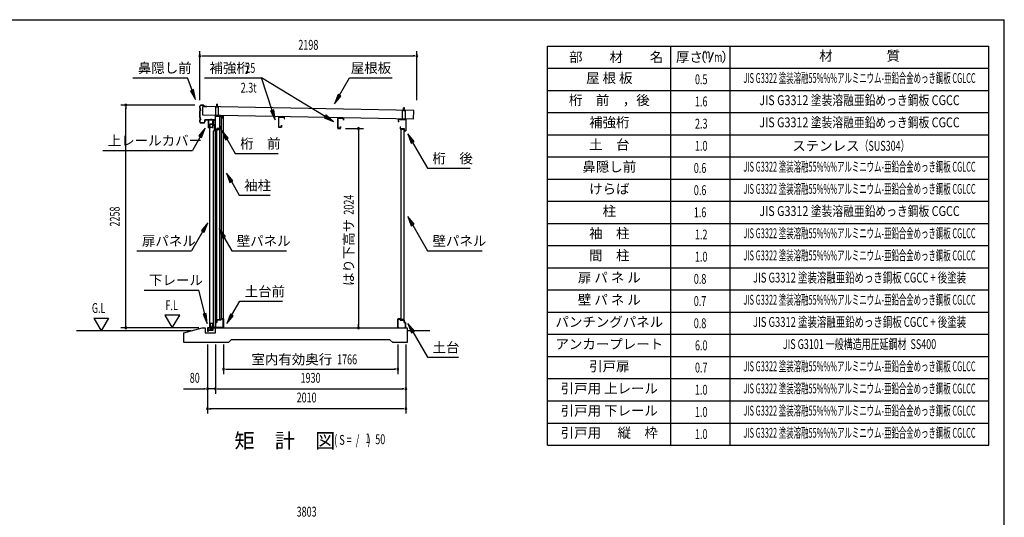
# Model space of a CAD drawing. Extents: x 543 to 20478, y 194 to 14052.
# Drawn here: x 10498 to 20478, y 9003 to 14052 of the extents above; entities that cross this region are included whole.
import ezdxf
from ezdxf.enums import TextEntityAlignment as Align

# ---------------------------------------------------------------- set-up
doc = ezdxf.new("R2010")
doc.units = 0
doc.header["$LTSCALE"] = 50
doc.header["$MEASUREMENT"] = 0
doc.linetypes.add('DASHED', pattern=[0.75, 0.5, -0.25])
for name, color, linetype in [('HIKIDASHI', 6, 'CONTINUOUS'), ('LM1', 1, 'CONTINUOUS'), ('LM2', 2, 'CONTINUOUS'), ('LM3', 4, 'CONTINUOUS'), ('LW1', 4, 'CONTINUOUS'), ('M1', 4, 'CONTINUOUS'), ('SUNPOU', 4, 'CONTINUOUS'), ('WAKUSEN-01', 50, 'CONTINUOUS'), ('ガイドロ_ラ_', 7, 'CONTINUOUS'), ('パネル受フレ_ム', 2, 'CONTINUOUS'), ('レ_ルカバ_２５', 2, 'CONTINUOUS'), ('上レ_ル２５', 4, 'CONTINUOUS'), ('下レ_ル２５', 4, 'CONTINUOUS'), ('土台横', 6, 'CONTINUOUS'), ('壁パネル', 4, 'CONTINUOUS'), ('屋根', 7, 'CONTINUOUS'), ('布基礎', 2, 'CONTINUOUS'), ('戸車', 7, 'CONTINUOUS'), ('扉上枠２５', 7, 'CONTINUOUS'), ('扉下枠２５', 7, 'CONTINUOUS'), ('扉縦枠外', 7, 'CONTINUOUS'), ('桁前２５', 6, 'CONTINUOUS'), ('桁後２５', 6, 'CONTINUOUS'), ('袖柱', 3, 'CONTINUOUS'), ('補強桁', 7, 'CONTINUOUS'), ('鼻隠し２５', 4, 'CONTINUOUS')]:
    doc.layers.add(name, color=color, linetype=linetype)
doc.styles.add('00', font='ROMANS', dxfattribs={"width": 0.666667, "bigfont": 'BIGFONT'})
doc.styles.add('01', font='ROMANS', dxfattribs={"height": 3, "bigfont": 'BIGFONT'})

msp = doc.modelspace()

# ---------------------------------------------------------------- linework, layer by layer
at = {"layer": 'HIKIDASHI'}
for p, q in [((11645.6, 13462.5), (12199, 13462.5)), ((12244.7, 13336.9), (12199, 13462.5)), ((12371.7, 13462.9), (12949.1, 13462.9)), ((13056.7, 13132.1), (12949.1, 13462.9)), ((13594, 13071.5), (12949.1, 13462.9)), ((13739.3, 13285.9), (13841.3, 13462.5)), ((13841.3, 13462.5), (14274.7, 13462.5)), ((12260.4, 13342.6), (12229, 13331.2)), ((12229, 13331.2), (12278.9, 13242.9)), ((12278.9, 13242.9), (12260.4, 13342.6)), ((13724.9, 13294.2), (13689.3, 13199.3)), ((13689.3, 13199.3), (13753.8, 13277.5)), ((13753.8, 13277.5), (13724.9, 13294.2)), ((13072.6, 13137.3), (13040.9, 13127)), ((13040.9, 13127), (13087.7, 13037)), ((13087.7, 13037), (13072.6, 13137.3)), ((13602.7, 13085.8), (13585.4, 13057.3)), ((13679.5, 13019.6), (13602.7, 13085.8)), ((13585.4, 13057.3), (13679.5, 13019.6)), ((12377.5, 12950.6), (12313.1, 12872.3)), ((12341.9, 12855.6), (12377.5, 12950.6)), ((12612.2, 12850.9), (12547.7, 12929.1)), ((12547.7, 12929.1), (12583.3, 12834.2)), ((14495.1, 12815), (14430.7, 12893.3)), ((14430.7, 12893.3), (14466.2, 12798.4)), ((12327.5, 12864), (12247.6, 12725.6)), ((12313.1, 12872.3), (12341.9, 12855.6)), ((12583.3, 12834.2), (12612.2, 12850.9)), ((12597.7, 12842.5), (12682.7, 12695.4)), ((14466.2, 12798.4), (14495.1, 12815)), ((14480.7, 12806.7), (14631.9, 12544.8)), ((11340.9, 12725.6), (12247.6, 12725.6)), ((12682.7, 12695.4), (13116, 12695.4)), ((12657.5, 12417.8), (12593, 12496.1)), ((12593, 12496.1), (12628.6, 12401.2)), ((14631.9, 12544.8), (15065.2, 12544.8)), ((12628.6, 12401.2), (12657.5, 12417.8)), ((12643, 12409.5), (12722.9, 12271.1)), ((12722.9, 12271.1), (13036.3, 12271.1)), ((12404.7, 11992.6), (12340.2, 11914.4)), ((12369.1, 11897.7), (12404.7, 11992.6)), ((14495.8, 11976.4), (14431.3, 12054.7)), ((14431.3, 12054.7), (14466.9, 11959.8)), ((14466.9, 11959.8), (14495.8, 11976.4)), ((12354.7, 11906), (12240, 11707.4)), ((12340.2, 11914.4), (12369.1, 11897.7)), ((12582.5, 11854.1), (12518, 11932.4)), ((12518, 11932.4), (12553.6, 11837.4)), ((14481.3, 11968.1), (14631.9, 11707.4)), ((12553.6, 11837.4), (12582.5, 11854.1)), ((12568, 11845.8), (12647.9, 11707.4)), ((11686.6, 11707.4), (12240, 11707.4)), ((12647.9, 11707.4), (13201.3, 11707.4)), ((14631.9, 11707.4), (15185.2, 11707.4)), ((11758.8, 11309.5), (12312.1, 11309.5)), ((12373.1, 11067.6), (12312.1, 11309.5)), ((12647.9, 11056.6), (12727.8, 11195)), ((12727.8, 11195), (13161.1, 11195)), ((12389.3, 11071.7), (12357, 11063.5)), ((12357, 11063.5), (12397.6, 10970.7)), ((12397.6, 10970.7), (12389.3, 11071.7)), ((12633.5, 11064.9), (12597.9, 10970)), ((12597.9, 10970), (12662.3, 11048.2)), ((12662.3, 11048.2), (12633.5, 11064.9)), ((14497.8, 10892.2), (14433.3, 10970.5)), ((14433.3, 10970.5), (14468.9, 10875.6)), ((14468.9, 10875.6), (14497.8, 10892.2)), ((14483.3, 10883.9), (14631.9, 10626.6)), ((14631.9, 10626.6), (14945.2, 10626.6))]:
    msp.add_line(p, q, dxfattribs=at)
for points in [[(12229, 13331.2), (12260.4, 13342.6), (12278.9, 13242.9)], [(13724.9, 13294.2), (13753.8, 13277.5), (13689.3, 13199.3)], [(13040.9, 13127), (13072.6, 13137.3), (13087.7, 13037)], [(13585.4, 13057.3), (13602.7, 13085.8), (13679.5, 13019.6)], [(12341.9, 12855.6), (12313.1, 12872.3), (12377.5, 12950.6)], [(12612.2, 12850.9), (12583.3, 12834.2), (12547.7, 12929.1)], [(14495.1, 12815), (14466.2, 12798.4), (14430.7, 12893.3)], [(12657.5, 12417.8), (12628.6, 12401.2), (12593, 12496.1)], [(12369.1, 11897.7), (12340.2, 11914.4), (12404.7, 11992.6)], [(14495.8, 11976.4), (14466.9, 11959.8), (14431.3, 12054.7)], [(12582.5, 11854.1), (12553.6, 11837.4), (12518, 11932.4)], [(12357, 11063.5), (12389.3, 11071.7), (12397.6, 10970.7)], [(12633.5, 11064.9), (12662.3, 11048.2), (12597.9, 10970)], [(14497.8, 10892.2), (14468.9, 10875.6), (14433.3, 10970.5)]]:
    msp.add_solid(points, dxfattribs=at)
at = {"layer": 'LM2'}
msp.add_line((17491, 13622.5), (17529.6, 13722.5), dxfattribs=at)
at = {"layer": 'LW1'}
for p, q in [((15849, 9735), (15849, 13785)), ((15849, 13785), (20321, 13785)), ((17099, 9735), (17099, 13785)), ((17699, 9735), (17699, 13785)), ((20321, 9735), (20321, 13785)), ((15849, 13560), (20321, 13560)), ((15849, 13335), (20321, 13335)), ((15849, 13110), (20321, 13110)), ((15849, 12885), (20321, 12885)), ((15849, 12660), (20321, 12660)), ((15849, 12435), (20321, 12435)), ((15849, 12210), (20321, 12210)), ((15849, 11985), (20321, 11985)), ((15849, 11760), (20321, 11760)), ((15849, 11535), (20321, 11535)), ((15849, 11310), (20321, 11310)), ((15849, 11085), (20321, 11085)), ((15849, 10860), (20321, 10860)), ((15849, 10635), (20321, 10635)), ((15849, 10410), (20321, 10410)), ((15849, 10185), (20321, 10185)), ((15849, 9960), (20321, 9960)), ((15849, 9735), (20321, 9735))]:
    msp.add_line(p, q, dxfattribs=at)
at = {"layer": 'SUNPOU'}
for p, q in [((12324.4, 13234.1), (12324.4, 13734.1)), ((12343.2, 13684.1), (12361.9, 13684.1)), ((12349.4, 13684.1), (14497.4, 13684.1)), ((14503.7, 13684.1), (14484.9, 13684.1)), ((14522.4, 13234.1), (14522.4, 13734.1)), ((12274.4, 13184.1), (11524.4, 13184.1)), ((11574.4, 13165.4), (11574.4, 13146.6)), ((11574.4, 10950.5), (11574.4, 13159.1)), ((13801, 12949.5), (13982.6, 12949.5)), ((13932.6, 12930.7), (13932.6, 12912)), ((13932.6, 12924.5), (13932.6, 10950.5)), ((11249.4, 11025.4), (11324.4, 10895.5)), ((11249.4, 11025.4), (11399.4, 11025.4)), ((11399.4, 11025.4), (11324.4, 10895.5)), ((11969.5, 11055.4), (12044.5, 10925.5)), ((12119.5, 11055.4), (11969.5, 11055.4)), ((12044.5, 10925.5), (12119.5, 11055.4)), ((12235.7, 10895.5), (11074.4, 10895.5)), ((12314.6, 10925.5), (11524.4, 10925.5)), ((11574.4, 10944.2), (11574.4, 10963)), ((13932.6, 10944.2), (13932.6, 10963)), ((14653.5, 10895.5), (14426.6, 10895.5)), ((12401, 10755.5), (12401, 10055.5)), ((12481, 10755.5), (12481, 10255.5)), ((12564.5, 10755.5), (12564.5, 10455.5)), ((14329.4, 10755.5), (14329.4, 10455.5)), ((14411, 10755.5), (14411, 10055.5)), ((12583.3, 10505.5), (12602, 10505.5)), ((12589.5, 10505.5), (14304.4, 10505.5)), ((14310.7, 10505.5), (14291.9, 10505.5)), ((12158.6, 10305.5), (12376, 10305.5)), ((12382.3, 10305.5), (12363.5, 10305.5)), ((12481, 10305.5), (12401, 10305.5)), ((12499.8, 10305.5), (12518.5, 10305.5)), ((12499.8, 10305.5), (12518.5, 10305.5)), ((12506, 10305.5), (14386, 10305.5)), ((12506, 10305.5), (12531, 10305.5)), ((14392.3, 10305.5), (14373.5, 10305.5)), ((12419.8, 10105.5), (12438.5, 10105.5)), ((14386, 10105.5), (12426, 10105.5)), ((14392.3, 10105.5), (14373.5, 10105.5))]:
    msp.add_line(p, q, dxfattribs=at)
for centre, radius, start, end in [((12324.4, 13684.1), 9.38, 0, 180), ((12324.4, 13684.1), 9.38, 180, 0), ((14522.4, 13684.1), 9.38, 0, 180), ((14522.4, 13684.1), 9.38, 180, 0), ((11574.4, 13184.1), 9.38, 90, 270), ((11574.4, 13184.1), 9.38, 270, 90), ((13932.6, 12949.5), 9.38, 90, 270), ((13932.6, 12949.5), 9.38, 270, 90), ((11574.4, 10925.5), 9.37, 90, 270), ((11574.4, 10925.5), 9.37, 270, 90), ((13932.6, 10925.5), 9.37, 90, 270), ((13932.6, 10925.5), 9.37, 270, 90), ((12564.5, 10505.5), 9.37, 0, 180), ((12564.5, 10505.5), 9.37, 180, 0), ((14329.4, 10505.5), 9.38, 0, 180), ((14329.4, 10505.5), 9.38, 180, 0), ((12401, 10305.5), 9.38, 0, 180), ((12401, 10305.5), 9.38, 180, 0), ((12481, 10305.5), 9.38, 0, 180), ((12481, 10305.5), 9.38, 0, 180), ((12481, 10305.5), 9.38, 180, 0), ((12481, 10305.5), 9.38, 180, 0), ((14411, 10305.5), 9.38, 0, 180), ((14411, 10305.5), 9.38, 180, 0), ((12401, 10105.5), 9.38, 0, 180), ((12401, 10105.5), 9.38, 180, 0), ((14411, 10105.5), 9.38, 0, 180), ((14411, 10105.5), 9.38, 180, 0)]:
    msp.add_arc(centre, radius, start, end, dxfattribs=at)
at = {"layer": 'WAKUSEN-01'}
for p in [(542.5, 14052.5), (542.5, 14052.5), (20477.5, 517.5)]:
    msp.add_line(p, (20477.5, 14052.5), dxfattribs=at)
at = {"layer": 'ガイドロ_ラ_'}
for p, q in [((12432.3, 10910.7), (12431.1, 10923.2)), ((12447.8, 10925.4), (12433.1, 10925.4)), ((12433.9, 10932.5), (12433.9, 10925.9)), ((12446.9, 10932.5), (12433.9, 10932.5)), ((12446.9, 10930.9), (12433.9, 10930.9)), ((12446.9, 10927.5), (12433.9, 10927.5)), ((12446.9, 10925.9), (12433.9, 10925.9)), ((12446.6, 10908.9), (12434.3, 10908.9)), ((12445.5, 10908.4), (12435.3, 10908.4)), ((12435.3, 10908.4), (12435.3, 10907.4)), ((12445.5, 10907.4), (12435.3, 10907.4)), ((12445.5, 10908.4), (12445.5, 10907.4)), ((12446.9, 10932.5), (12446.9, 10925.9)), ((12449.7, 10923.2), (12448.6, 10910.7))]:
    msp.add_line(p, q, dxfattribs=at)
at = {"layer": 'ガイドロ_ラ_', "linetype": 'DASHED'}
for p, q in [((12437.3, 10925.9), (12437.3, 10925.4)), ((12437.3, 10908.9), (12437.3, 10908.4)), ((12443.5, 10925.9), (12443.5, 10925.4)), ((12443.5, 10908.9), (12443.5, 10908.4))]:
    msp.add_line(p, q, dxfattribs=at)
at = {"layer": 'ガイドロ_ラ_'}
for centre, start, end in [((12433.1, 10923.4), 90, 185.19443), ((12434.3, 10910.9), 185.19443, 270), ((12446.6, 10910.9), 270, 354.80557), ((12447.8, 10923.4), 354.80557, 90)]:
    msp.add_arc(centre, 2, start, end, dxfattribs=at)
at = {"layer": 'パネル受フレ_ム'}
for p, q in [((12499.4, 13197.2), (12495.4, 13193.2)), ((12495.4, 13167.2), (12495.4, 13193.2)), ((12496.2, 13167.2), (12496.2, 13194)), ((12499.4, 13197.2), (12503.4, 13193.2)), ((12502.6, 13167.2), (12502.6, 13194)), ((12503.4, 13167.2), (12503.4, 13193.2)), ((12514.4, 13167.2), (12484.4, 13167.2)), ((12484.4, 13075.5), (12484.4, 13167.2)), ((12514.4, 13164.9), (12484.4, 13164.9)), ((12514.4, 13077.8), (12484.4, 13077.8)), ((12514.4, 13075.5), (12484.4, 13075.5)), ((12493.4, 13163.9), (12493.4, 13164.9)), ((12505.4, 13163.9), (12493.4, 13163.9)), ((12505.4, 13163.9), (12505.4, 13164.9)), ((12514.4, 13075.5), (12514.4, 13167.2)), ((14407.6, 13132.2), (14377.6, 13132.2)), ((14377.6, 13040.5), (14377.6, 13132.2)), ((14407.6, 13129.9), (14377.6, 13129.9)), ((14386.6, 13128.9), (14386.6, 13129.9)), ((14398.6, 13128.9), (14386.6, 13128.9)), ((14392.6, 13162.2), (14388.6, 13158.2)), ((14388.6, 13132.2), (14388.6, 13158.2)), ((14389.4, 13132.2), (14389.4, 13159)), ((14392.6, 13162.2), (14396.6, 13158.2)), ((14395.8, 13132.2), (14395.8, 13159)), ((14396.6, 13132.2), (14396.6, 13158.2)), ((14398.6, 13128.9), (14398.6, 13129.9)), ((14407.6, 13040.5), (14407.6, 13132.2)), ((14407.6, 13042.8), (14377.6, 13042.8)), ((14407.6, 13040.5), (14377.6, 13040.5))]:
    msp.add_line(p, q, dxfattribs=at)
at = {"layer": 'レ_ルカバ_２５'}
for p, q in [((12409.4, 13035.5), (12409.4, 12955.5)), ((12478.4, 13035.5), (12409.4, 13035.5)), ((12479.4, 13034.5), (12410.4, 13034.5)), ((12410.4, 13034.5), (12410.4, 12956.5)), ((12479.4, 13055.5), (12478.4, 13055.5)), ((12478.4, 13055.5), (12478.4, 13035.5)), ((12479.4, 13055.5), (12479.4, 13034.5)), ((12417.4, 12955.5), (12409.4, 12955.5)), ((12416.4, 12956.5), (12410.4, 12956.5)), ((12417.4, 12961.5), (12416.4, 12961.5)), ((12416.4, 12961.5), (12416.4, 12956.5)), ((12417.4, 12961.5), (12417.4, 12955.5))]:
    msp.add_line(p, q, dxfattribs=at)
at = {"layer": '上レ_ル２５'}
for p, q in [((12459.9, 12997.5), (12459.9, 12988.5)), ((12459.9, 12988.5), (12479.4, 12988.5)), ((12460.9, 12997.5), (12460.9, 12989.5)), ((12460.9, 12992.5), (12461.9, 12992.5)), ((12460.9, 12989.5), (12478.4, 12989.5)), ((12461.9, 12997.5), (12461.9, 12992.5)), ((12469.4, 13033.5), (12479.4, 13033.5)), ((12469.4, 13033.5), (12469.4, 13032.5)), ((12469.4, 13032.5), (12478.4, 13032.5)), ((12478.4, 13032.5), (12478.4, 12989.5)), ((12479.4, 13033.5), (12479.4, 12988.5))]:
    msp.add_line(p, q, dxfattribs=at)
msp.add_arc((12460.9, 12997.5), 1, 0, 180, dxfattribs=at)
at = {"layer": '下レ_ル２５'}
for p, q in [((12496.6, 10997.5), (12481.6, 10997.5)), ((12481.6, 10997.5), (12481.6, 10925.5)), ((12482.6, 10924.5), (12482.6, 10996.5)), ((12482.6, 10996.5), (12495.6, 10996.5)), ((12495.6, 10996.5), (12495.6, 10991.5)), ((12495.6, 10991.5), (12496.6, 10991.5)), ((12496.6, 10991.5), (12496.6, 10997.5)), ((12431.6, 10925.5), (12402.1, 10925.5)), ((12402.1, 10925.5), (12402.1, 10890.5)), ((12402.1, 10890.5), (12412.1, 10890.5)), ((12403.1, 10891.5), (12403.1, 10924.5)), ((12403.1, 10924.5), (12430.6, 10924.5)), ((12412.1, 10891.5), (12403.1, 10891.5)), ((12404.1, 10921.5), (12404.1, 10901)), ((12405.1, 10921.5), (12404.1, 10921.5)), ((12404.1, 10901), (12457.6, 10901)), ((12405.1, 10902), (12405.1, 10921.5)), ((12456.6, 10902), (12405.1, 10902)), ((12412.1, 10890.5), (12412.1, 10891.5)), ((12430.6, 10924.5), (12430.6, 10902.5)), ((12430.6, 10902.5), (12449.6, 10902.5)), ((12431.6, 10903.5), (12431.6, 10925.5)), ((12448.6, 10903.5), (12431.6, 10903.5)), ((12456.6, 10925.5), (12448.6, 10925.5)), ((12448.6, 10925.5), (12448.6, 10903.5)), ((12449.6, 10902.5), (12449.6, 10924.5)), ((12449.6, 10924.5), (12455.6, 10924.5)), ((12455.6, 10924.5), (12455.6, 10919.5)), ((12455.6, 10919.5), (12456.6, 10919.5)), ((12456.6, 10919.5), (12456.6, 10925.5)), ((12481.6, 10925.5), (12456.6, 10925.5)), ((12456.6, 10925.5), (12456.6, 10902)), ((12457.6, 10901), (12457.6, 10924.5)), ((12457.6, 10924.5), (12482.6, 10924.5))]:
    msp.add_line(p, q, dxfattribs=at)
at = {"layer": '土台横'}
for p, q in [((12482.6, 10980.5), (12496.6, 10980.5)), ((12482.6, 10925.5), (12482.6, 10980.5)), ((12497.6, 10979.5), (12483.6, 10979.5)), ((12483.6, 10979.5), (12483.6, 10926.5)), ((12496.6, 11005.5), (12536.6, 11005.5)), ((12496.6, 10980.5), (12496.6, 11005.5)), ((12497.6, 11004.5), (12497.6, 10979.5)), ((12537.6, 11004.5), (12497.6, 11004.5)), ((12536.6, 11015.5), (12562.6, 11015.5)), ((12536.6, 11005.5), (12536.6, 11015.5)), ((12561.6, 11014.5), (12537.6, 11014.5)), ((12537.6, 11014.5), (12537.6, 11004.5)), ((12561.6, 10926.5), (12561.6, 11014.5)), ((12562.6, 11015.5), (12562.6, 10925.5)), ((14329.4, 11015.5), (14329.4, 10925.5)), ((14355.4, 11015.5), (14329.4, 11015.5)), ((14330.4, 11014.5), (14354.4, 11014.5)), ((14330.4, 10926.5), (14330.4, 11014.5)), ((14354.4, 11014.5), (14354.4, 11004.5)), ((14354.4, 11004.5), (14394.4, 11004.5)), ((14355.4, 11005.5), (14355.4, 11015.5)), ((14395.4, 11005.5), (14355.4, 11005.5)), ((14394.4, 11004.5), (14394.4, 10979.5)), ((14394.4, 10979.5), (14408.4, 10979.5)), ((14395.4, 10980.5), (14395.4, 11005.5)), ((14409.4, 10980.5), (14395.4, 10980.5)), ((14408.4, 10979.5), (14408.4, 10926.5)), ((14409.4, 10925.5), (14409.4, 10980.5)), ((12492.6, 10925.5), (12482.6, 10925.5)), ((12483.6, 10926.5), (12492.6, 10926.5)), ((12492.6, 10926.5), (12492.6, 10925.5)), ((12552.6, 10926.5), (12561.6, 10926.5)), ((12552.6, 10925.5), (12552.6, 10926.5)), ((12562.6, 10925.5), (12552.6, 10925.5)), ((14329.4, 10925.5), (14339.4, 10925.5)), ((14339.4, 10926.5), (14330.4, 10926.5)), ((14339.4, 10925.5), (14339.4, 10926.5)), ((14399.4, 10926.5), (14399.4, 10925.5)), ((14408.4, 10926.5), (14399.4, 10926.5)), ((14399.4, 10925.5), (14409.4, 10925.5))]:
    msp.add_line(p, q, dxfattribs=at)
at = {"layer": '壁パネル'}
for p, q in [((12497.6, 11005.5), (12497.6, 12943.5)), ((12526.9, 12943.5), (12497.6, 12943.5)), ((12498.3, 12942.8), (12498.3, 12938.5)), ((12526.9, 12942.8), (12498.3, 12942.8)), ((12498.3, 12938.5), (12527.6, 12938.5)), ((12512.6, 12942.8), (12512.6, 12938.5)), ((12521.6, 12942.8), (12521.6, 12942.1)), ((12521.6, 12942.1), (12526.9, 12942.1)), ((12527.6, 11010.5), (12527.6, 12938.5)), ((14364.4, 11010.5), (14364.4, 12938.5)), ((14393.7, 12938.5), (14364.4, 12938.5)), ((14365.1, 12943.5), (14394.4, 12943.5)), ((14365.1, 12942.8), (14393.7, 12942.8)), ((14370.4, 12942.1), (14365.1, 12942.1)), ((14370.4, 12942.8), (14370.4, 12942.1)), ((14379.4, 12942.8), (14379.4, 12938.5)), ((14393.7, 12942.8), (14393.7, 12938.5)), ((14394.4, 11005.5), (14394.4, 12943.5)), ((12526.9, 11005.5), (12497.6, 11005.5)), ((12498.3, 11010.5), (12527.6, 11010.5)), ((12498.3, 11006.2), (12498.3, 11010.5)), ((12526.9, 11006.2), (12498.3, 11006.2)), ((12512.6, 11006.2), (12512.6, 11010.5)), ((12521.6, 11006.2), (12521.6, 11006.9)), ((12521.6, 11006.9), (12526.9, 11006.9)), ((14393.7, 11010.5), (14364.4, 11010.5)), ((14370.4, 11006.9), (14365.1, 11006.9)), ((14365.1, 11006.2), (14393.7, 11006.2)), ((14365.1, 11005.5), (14394.4, 11005.5)), ((14370.4, 11006.2), (14370.4, 11006.9)), ((14379.4, 11006.2), (14379.4, 11010.5)), ((14393.7, 11006.2), (14393.7, 11010.5))]:
    msp.add_line(p, q, dxfattribs=at)
for centre, start, end in [((12526.9, 12942.8), 270, 90), ((14365.1, 12942.8), 90, 270), ((12526.9, 11006.2), 270, 90), ((14365.1, 11006.2), 90, 270)]:
    msp.add_arc(centre, 0.7, start, end, dxfattribs=at)
at = {"layer": '屋根'}
for p, q in [((12352.8, 13082.2), (12354.5, 13170.7)), ((14490.5, 13042.7), (12352.8, 13082.2)), ((14492.1, 13131.2), (12354.5, 13170.7)), ((12499.4, 13164.5), (12499.5, 13171)), ((14392.1, 13129.5), (14392.2, 13136)), ((14490.5, 13042.7), (14492.1, 13131.2))]:
    msp.add_line(p, q, dxfattribs=at)
at = {"layer": '布基礎'}
for p, q in [((12161, 10875.5), (12347.6, 10925.5)), ((12347.6, 10925.5), (12377.6, 10925.5)), ((12377.6, 10925.5), (12377.6, 10875.5)), ((12482.6, 10875.5), (12482.6, 10925.5)), ((12482.6, 10925.5), (14426.6, 10925.5)), ((14426.6, 10925.5), (14426.6, 10775.5)), ((12161, 10775.5), (12161, 10875.5)), ((12377.6, 10875.5), (12482.6, 10875.5)), ((12642.6, 10805.5), (12612.6, 10775.5)), ((14249.6, 10805.5), (12642.6, 10805.5)), ((14279.6, 10775.5), (14249.6, 10805.5)), ((12612.6, 10775.5), (12161, 10775.5)), ((14426.6, 10775.5), (14279.6, 10775.5))]:
    msp.add_line(p, q, dxfattribs=at)
at = {"layer": '戸車'}
for p, q in [((12437.4, 12993.5), (12437.4, 12994.7)), ((12437.4, 12994.7), (12454.2, 12994.7)), ((12437.4, 12993.5), (12455.4, 12993.5)), ((12454.2, 12994.7), (12454.2, 13023.5)), ((12454.2, 13023.5), (12455.4, 13023.5)), ((12455.4, 12993.5), (12455.4, 13023.5)), ((12457.2, 12992.5), (12457.2, 13032.5)), ((12457.2, 13032.5), (12458.2, 13032.5)), ((12457.2, 12992.5), (12458.2, 12992.5)), ((12458.2, 12992.5), (12458.2, 13032.5)), ((12463.7, 12992.5), (12463.7, 13032.5)), ((12463.7, 13032.5), (12464.7, 13032.5)), ((12463.7, 12992.5), (12464.7, 12992.5)), ((12464.7, 12992.5), (12464.7, 13032.5))]:
    msp.add_line(p, q, dxfattribs=at)
at = {"layer": '戸車', "linetype": 'Continuous'}
for p, q in [((12455.4, 13017.5), (12457.2, 13017.5)), ((12455.4, 13007.5), (12457.2, 13007.5))]:
    msp.add_line(p, q, dxfattribs=at)
at = {"layer": '戸車'}
for centre, start, end in [((12460.9, 13029.2), 180, 0), ((12460.9, 12995.7), 0, 180)]:
    msp.add_arc(centre, 2.75, start, end, dxfattribs=at)
at = {"layer": '扉上枠２５'}
for p, q in [((12426.4, 12957.5), (12426.4, 12993.5)), ((12426.4, 12993.5), (12455.4, 12993.5)), ((12427.4, 12958.5), (12427.4, 12992.5)), ((12427.4, 12992.5), (12454.4, 12992.5)), ((12454.4, 12958.5), (12454.4, 12992.5)), ((12455.4, 12957.5), (12455.4, 12993.5)), ((12426.4, 12957.5), (12433.4, 12957.5)), ((12427.4, 12958.5), (12433.4, 12958.5)), ((12433.4, 12957.5), (12433.4, 12958.5)), ((12448.4, 12958.5), (12448.4, 12957.5)), ((12448.4, 12958.5), (12454.4, 12958.5)), ((12448.4, 12957.5), (12455.4, 12957.5))]:
    msp.add_line(p, q, dxfattribs=at)
at = {"layer": '扉下枠２５'}
for p, q in [((12426.4, 10968.5), (12433.4, 10968.5)), ((12426.4, 10968.5), (12426.4, 10932.5)), ((12426.4, 10932.5), (12455.4, 10932.5)), ((12427.4, 10967.5), (12433.4, 10967.5)), ((12427.4, 10967.5), (12427.4, 10933.5)), ((12427.4, 10933.5), (12454.4, 10933.5)), ((12433.4, 10968.5), (12433.4, 10967.5)), ((12448.4, 10968.5), (12455.4, 10968.5)), ((12448.4, 10967.5), (12448.4, 10968.5)), ((12448.4, 10967.5), (12454.4, 10967.5)), ((12454.4, 10967.5), (12454.4, 10933.5)), ((12455.4, 10968.5), (12455.4, 10932.5))]:
    msp.add_line(p, q, dxfattribs=at)
at = {"layer": '扉縦枠外'}
for p, q in [((12425.4, 10932.5), (12425.4, 12993.5)), ((12453.4, 12993.5), (12425.4, 12993.5)), ((12454.4, 12988.5), (12453.4, 12988.5)), ((12454.4, 12988.5), (12470.9, 12974.5)), ((12471.9, 12974.5), (12470.9, 12974.5)), ((12471.9, 12923.5), (12471.9, 12974.5)), ((12453.4, 10932.5), (12425.4, 10932.5)), ((12454.4, 10937.5), (12453.4, 10937.5)), ((12462.5, 10944.4), (12454.4, 10937.5))]:
    msp.add_line(p, q, dxfattribs=at)
at = {"layer": '扉縦枠外', "linetype": 'DASHED'}
for p, q in [((12453.4, 12988.5), (12453.4, 12993.5)), ((12453.4, 12957), (12425.4, 12957)), ((12453.4, 10969), (12425.4, 10969)), ((12453.4, 10932.5), (12453.4, 10969))]:
    msp.add_line(p, q, dxfattribs=at)
at = {"layer": '桁前２５'}
for p, q in [((12559.4, 13075.5), (12479.4, 13075.5)), ((12479.4, 13075.5), (12479.4, 12925.5)), ((12481, 13073.9), (12557.8, 13073.9)), ((12481, 12927.1), (12481, 13073.9)), ((12557.8, 13073.9), (12557.8, 13057.1)), ((12559.4, 13055.5), (12559.4, 13075.5)), ((12551.4, 13057.1), (12551.4, 13055.5)), ((12557.8, 13057.1), (12551.4, 13057.1)), ((12551.4, 13055.5), (12559.4, 13055.5)), ((12479.4, 12925.5), (12497.4, 12925.5)), ((12495.8, 12927.1), (12481, 12927.1)), ((12495.8, 12947.1), (12495.8, 12927.1)), ((12537.8, 12947.1), (12495.8, 12947.1)), ((12497.4, 12925.5), (12497.4, 12945.5)), ((12497.4, 12945.5), (12539.4, 12945.5)), ((12539.4, 12965.5), (12531.4, 12965.5)), ((12531.4, 12965.5), (12531.4, 12963.9)), ((12531.4, 12963.9), (12537.8, 12963.9)), ((12537.8, 12963.9), (12537.8, 12947.1)), ((12539.4, 12945.5), (12539.4, 12965.5))]:
    msp.add_line(p, q, dxfattribs=at)
at = {"layer": '桁後２５'}
for p, q in [((14332.6, 13040.5), (14412.6, 13040.5)), ((14332.6, 13040.5), (14332.6, 13020.5)), ((14332.6, 13020.5), (14340.6, 13020.5)), ((14334.2, 13038.9), (14411, 13038.9)), ((14334.2, 13038.9), (14334.2, 13022.1)), ((14334.2, 13022.1), (14340.6, 13022.1)), ((14340.6, 13022.1), (14340.6, 13020.5)), ((14411, 13038.9), (14411, 12927.1)), ((14412.6, 13040.5), (14412.6, 12925.5)), ((14352.6, 12965.5), (14352.6, 12945.5)), ((14352.6, 12965.5), (14360.6, 12965.5)), ((14352.6, 12945.5), (14394.6, 12945.5)), ((14354.2, 12963.9), (14354.2, 12947.1)), ((14354.2, 12963.9), (14360.6, 12963.9)), ((14354.2, 12947.1), (14396.2, 12947.1)), ((14360.6, 12965.5), (14360.6, 12963.9)), ((14394.6, 12945.5), (14394.6, 12925.5)), ((14394.6, 12925.5), (14412.6, 12925.5)), ((14396.2, 12947.1), (14396.2, 12927.1)), ((14396.2, 12927.1), (14411, 12927.1))]:
    msp.add_line(p, q, dxfattribs=at)
at = {"layer": '袖柱'}
for p, q in [((12481, 10930.5), (12481, 13073.5)), ((12564.5, 13073.5), (12481, 13073.5)), ((12527.5, 11005.5), (12527.5, 13073.5)), ((12542.5, 11015.5), (12542.5, 13073.5)), ((12564.5, 10930.5), (12564.5, 13073.5)), ((12462.5, 10930.5), (12462.5, 12923.5)), ((12481, 12923.5), (12462.5, 12923.5)), ((12494.2, 10980.5), (12481, 10980.5)), ((12482.2, 10980.5), (12482.2, 10930.5)), ((12496.2, 10982.5), (12494.2, 10980.5)), ((12527.5, 11005.5), (12496.2, 11005.5)), ((12496.2, 11005.5), (12496.2, 10982.5)), ((12564.5, 11015.5), (12542.5, 11015.5)), ((12563.3, 11015.5), (12563.3, 10930.5)), ((12564.5, 10930.5), (12462.5, 10930.5))]:
    msp.add_line(p, q, dxfattribs=at)
at = {"layer": '補強桁'}
for p, q in [((13182, 13065.5), (13122, 13065.5)), ((13122, 13065.5), (13122, 12960.5)), ((13124.3, 13063.2), (13179.7, 13063.2)), ((13124.3, 12962.8), (13124.3, 13063.2)), ((13152, 12980.5), (13149.7, 12980.5)), ((13149.7, 12980.5), (13149.7, 12962.8)), ((13152, 12960.5), (13152, 12980.5)), ((13179.7, 13063.2), (13179.7, 13045.5)), ((13179.7, 13045.5), (13182, 13045.5)), ((13182, 13045.5), (13182, 13065.5)), ((13781, 13054.5), (13721, 13054.5)), ((13721, 13054.5), (13721, 12949.5)), ((13723.3, 13052.2), (13778.7, 13052.2)), ((13723.3, 12951.8), (13723.3, 13052.2)), ((13778.7, 13052.2), (13778.7, 13034.5)), ((13778.7, 13034.5), (13781, 13034.5)), ((13781, 13034.5), (13781, 13054.5)), ((13122, 12960.5), (13152, 12960.5)), ((13149.7, 12962.8), (13124.3, 12962.8)), ((13721, 12949.5), (13751, 12949.5)), ((13748.7, 12951.8), (13723.3, 12951.8)), ((13751, 12969.5), (13748.7, 12969.5)), ((13748.7, 12969.5), (13748.7, 12951.8)), ((13751, 12949.5), (13751, 12969.5))]:
    msp.add_line(p, q, dxfattribs=at)
at = {"layer": '鼻隠し２５'}
for p, q in [((12324.4, 13156.1), (12324.4, 13173.5)), ((12325, 13173.5), (12325, 13156.4)), ((12335, 13184.1), (12364.4, 13184.1)), ((12363.8, 13183.5), (12335, 13183.5)), ((12363.8, 13171.5), (12363.8, 13183.5)), ((12364.4, 13184.1), (12364.4, 13172.1)), ((12326.4, 13154.1), (12324.4, 13156.1)), ((12324.4, 13128.1), (12328.4, 13132.1)), ((12324.4, 13060.1), (12324.4, 13128.1)), ((12325, 13156.4), (12327, 13154.4)), ((12329, 13131.9), (12325, 13127.9)), ((12325, 13127.9), (12325, 13060.4)), ((12326.4, 13144.1), (12326.4, 13154.1)), ((12328.4, 13142.1), (12326.4, 13144.1)), ((12327, 13154.4), (12327, 13144.4)), ((12327, 13144.4), (12329, 13142.4)), ((12328.4, 13132.1), (12328.4, 13142.1)), ((12329, 13142.4), (12329, 13131.9)), ((12393.8, 13171.5), (12363.8, 13171.5)), ((12364.4, 13172.1), (12393.8, 13172.1)), ((12388.4, 13170.9), (12388.4, 13171.5)), ((12393.8, 13170.9), (12388.4, 13170.9)), ((12326.4, 13058.1), (12324.4, 13060.1)), ((12324.4, 13032.1), (12328.4, 13036.1)), ((12324.4, 13014.7), (12324.4, 13032.1)), ((12325, 13060.4), (12327, 13058.4)), ((12329, 13035.9), (12325, 13031.9)), ((12325, 13031.9), (12325, 13014.7)), ((12326.4, 13048.1), (12326.4, 13058.1)), ((12328.4, 13046.1), (12326.4, 13048.1)), ((12327, 13058.4), (12327, 13048.4)), ((12327, 13048.4), (12329, 13046.4)), ((12328.4, 13036.1), (12328.4, 13046.1)), ((12329, 13046.4), (12329, 13035.9)), ((12335, 13004.7), (12363.8, 13004.7)), ((12363.8, 13004.1), (12335, 13004.1)), ((12373.8, 13014.7), (12373.8, 13036.7)), ((12373.8, 13036.7), (12438.8, 13036.7)), ((12439.4, 13036.1), (12374.4, 13036.1)), ((12374.4, 13036.1), (12374.4, 13014.7)), ((12438.8, 13036.7), (12438.8, 13046.1)), ((12438.8, 13046.1), (12439.4, 13046.1)), ((12439.4, 13046.1), (12439.4, 13036.1))]:
    msp.add_line(p, q, dxfattribs=at)
for centre, radius, start, end in [((12335, 13173.5), 10.6, 90, 180), ((12335, 13173.5), 10, 90, 180), ((12393.8, 13171.5), 0.6, 270, 90), ((12335, 13014.7), 10.6, 180, 270), ((12335, 13014.7), 10, 180, 270), ((12363.8, 13014.7), 10, 270, 360), ((12363.8, 13014.7), 10.6, 270, 360)]:
    msp.add_arc(centre, radius, start, end, dxfattribs=at)

# ---------------------------------------------------------------- texts
at = {"layer": 'HIKIDASHI', "style": '01'}
for s, p in [('鼻隠し前', (11695.6, 13512.5)), ('補強桁', (12421.7, 13512.9)), ('上レールカバー', (11390.9, 12775.6)), ('桁\u3000前', (12732.7, 12745.4)), ('桁\u3000後', (14681.9, 12594.8)), ('袖柱', (12772.9, 12321.1)), ('扉パネル', (11736.6, 11757.4)), ('壁パネル', (12697.9, 11757.4)), ('壁パネル', (14681.9, 11757.4)), ('下レール', (11808.8, 11359.5)), ('土台前', (12777.8, 11245)), ('土台', (14681.9, 10676.6))]:
    msp.add_text(s, height=100, dxfattribs=at).set_placement(p)
at = {"layer": 'HIKIDASHI', "style": '00', "width": 0.67}
msp.add_text('25', height=100, dxfattribs=at).set_placement((12784.2, 13512.9))
at = {"layer": 'HIKIDASHI', "style": '01'}
msp.add_text('屋根板', height=100, dxfattribs=at).set_placement((14058, 13562.5), align=Align.MIDDLE_CENTER)
at = {"layer": 'HIKIDASHI', "style": '00', "width": 0.67}
msp.add_text('2.3t', height=100, dxfattribs=at).set_placement((12899.1, 13312.9), align=Align.RIGHT)
at = {"layer": 'LM1', "style": '01'}
msp.add_text('部\u3000\u3000材\u3000\u3000名', height=100, dxfattribs=at).set_placement((16066.3, 13622.5))
for s, p in [('屋 根 板', (16474, 13447.5)), ('桁\u3000前\u3000，後', (16474, 13222.5)), ('補強桁', (16474, 12997.5)), ('土\u3000台', (16474, 12772.5)), ('鼻隠し前', (16474, 12547.5)), ('けらば', (16474, 12322.5)), ('柱', (16474, 12097.5)), ('袖\u3000柱', (16474, 11872.5)), ('間\u3000柱', (16474, 11647.5)), ('扉 パ ネ ル', (16474, 11422.5)), ('壁 パ ネ ル', (16474, 11197.5)), ('パンチングパネル', (16474, 10972.5)), ('アンカープレート', (16474, 10747.5)), ('引戸扉', (16474, 10522.5)), ('引戸用 上レール', (16474, 10297.5)), ('引戸用 下レール', (16474, 10072.5)), ('引戸用\u3000 縦\u3000枠', (16474, 9847.5))]:
    msp.add_text(s, height=100, dxfattribs=at).set_placement(p, align=Align.MIDDLE)
at = {"layer": 'LM2', "style": '01'}
for s, p in [('厚さ', (17149, 13622.5)), ('（', (17322.1, 13622.5)), ('）', (17609.6, 13622.5))]:
    msp.add_text(s, height=100, dxfattribs=at).set_placement(p)
at = {"layer": 'LM2', "style": '00', "width": 0.67}
for s, p in [('m', (17414, 13656)), ('m', (17535.5, 13622.5)), ('0.5', (17342.3, 13397.5)), ('1.6', (17342.3, 13172.5)), ('2.3', (17342.3, 12947.5)), ('1.0', (17342.3, 12722.5)), ('0.6', (17330.3, 12497.5)), ('0.6', (17330.3, 12272.5)), ('1.6', (17330.3, 12047.5)), ('1.2', (17341.9, 11822.5)), ('1.0', (17341.9, 11597.5)), ('0.8', (17330.3, 11372.5)), ('0.7', (17330.2, 11147.5)), ('0.8', (17330.2, 10922.5)), ('6.0', (17342.3, 10697.5)), ('0.7', (17342.3, 10472.5)), ('1.0', (17342.3, 10247.5)), ('1.0', (17342.3, 10022.5)), ('1.0', (17342.3, 9797.5))]:
    msp.add_text(s, height=100, dxfattribs=at).set_placement(p)
at = {"layer": 'LM3', "style": '01'}
msp.add_text('材\u3000\u3000\u3000\u3000質', height=100, dxfattribs=at).set_placement((19010, 13672.5), align=Align.MIDDLE)
at = {"layer": 'LM3'}
for s, style, width, p in [('JIS G3322 塗装溶融55%%%アルミニウム-亜鉛合金めっき鋼板 CGLCC', '01', 0.55, (19010, 13447.5)), ('JIS G3312 塗装溶融亜鉛めっき鋼板 CGCC', '01', 0.8, (19010, 13222.5)), ('JIS G3312 塗装溶融亜鉛めっき鋼板 CGCC', '01', 0.8, (19010, 12997.5)), ('JIS G3322 塗装溶融55%%%アルミニウム-亜鉛合金めっき鋼板 CGLCC', '01', 0.55, (19010, 12547.5)), ('JIS G3322 塗装溶融55%%%アルミニウム-亜鉛合金めっき鋼板 CGLCC', '01', 0.55, (19010, 12322.5)), ('JIS G3312 塗装溶融亜鉛めっき鋼板 CGCC', '01', 0.8, (19010, 12097.5)), ('JIS G3322 塗装溶融55%%%アルミニウム-亜鉛合金めっき鋼板 CGLCC', '01', 0.55, (19010, 11872.5)), ('JIS G3322 塗装溶融55%%%アルミニウム-亜鉛合金めっき鋼板 CGLCC', '01', 0.55, (19010, 11647.5)), ('JIS G3312 塗装溶融亜鉛めっき鋼板 CGCC + 後塗装', '01', 0.7, (19010, 11422.5)), ('JIS G3322 塗装溶融55%%%アルミニウム-亜鉛合金めっき鋼板 CGLCC', '01', 0.55, (19010, 11197.5)), ('JIS G3312 塗装溶融亜鉛めっき鋼板 CGCC + 後塗装', '01', 0.7, (19010, 10972.5)), ('JIS G3101 一般構造用圧延鋼材  SS400', '00', 0.666667, (19010, 10747.5)), ('JIS G3322 塗装溶融55%%%アルミニウム-亜鉛合金めっき鋼板 CGLCC', '01', 0.55, (19010, 10522.5)), ('JIS G3322 塗装溶融55%%%アルミニウム-亜鉛合金めっき鋼板 CGLCC', '01', 0.55, (19010, 10297.5)), ('JIS G3322 塗装溶融55%%%アルミニウム-亜鉛合金めっき鋼板 CGLCC', '01', 0.55, (19010, 10072.5)), ('JIS G3322 塗装溶融55%%%アルミニウム-亜鉛合金めっき鋼板 CGLCC', '01', 0.55, (19010, 9847.5))]:
    msp.add_text(s, height=100, dxfattribs=dict(at, style=style, width=width)).set_placement(p, align=Align.MIDDLE)
at = {"layer": 'LM3', "style": '01'}
msp.add_text('ステンレス', height=100, dxfattribs=at).set_placement((19010, 12722.5), align=Align.RIGHT)
at = {"layer": 'LM3', "style": '00', "width": 0.666667}
msp.add_text('（SUS304）', height=100, dxfattribs=at).set_placement((19010, 12722.5))
at = {"layer": 'M1', "style": '01'}
msp.add_text('矩\u3000計\u3000図', height=150, dxfattribs=at).set_placement((12674.1, 9705.5))
at = {"layer": 'M1', "style": '00', "width": 0.67}
for s, p in [('( S =  /    )', (13685.9, 9738.6)), ('1', (14001.6, 9755.6)), ('50', (14101.5, 9745.5))]:
    msp.add_text(s, height=100.2, dxfattribs=at).set_placement(p)
at = {"layer": 'SUNPOU', "style": '00'}
for s, width, p in [('2198', 0.67, (13423.4, 13784.1)), ('80', 0.666667, (12272.1, 10405.5)), ('1930', 0.666667, (13446, 10405.5)), ('2010', 0.666667, (13406, 10205.5)), ('3803', 0.67, (13406, 9047.5))]:
    msp.add_text(s, height=100, dxfattribs=dict(at, width=width)).set_placement(p, align=Align.MIDDLE)
at = {"layer": 'SUNPOU', "style": '00', "width": 0.67}
msp.add_text('2024', height=100, rotation=90, dxfattribs=at).set_placement((13882.6, 12073.9))
at = {"layer": 'SUNPOU', "style": '00', "width": 0.666667}
msp.add_text('2258', height=100, rotation=90, dxfattribs=at).set_placement((11474.4, 12054.8), align=Align.MIDDLE)
at = {"layer": 'SUNPOU', "style": '01'}
msp.add_text('はり下高サ', height=100, rotation=90, dxfattribs=at).set_placement((13882.6, 12031.7), align=Align.RIGHT)
at = {"layer": 'SUNPOU', "style": '00'}
for s, width, p in [('G.L', 0.666667, (11229.4, 11076.9)), ('F.L', 0.67, (11975.1, 11105.4)), ('1766', 0.67, (13714.7, 10555.5))]:
    msp.add_text(s, height=100, dxfattribs=dict(at, width=width)).set_placement(p)
at = {"layer": 'SUNPOU', "style": '01'}
msp.add_text('室内有効奥行', height=100, dxfattribs=at).set_placement((13664.7, 10555.5), align=Align.RIGHT)

doc.saveas('drawing.dxf')
